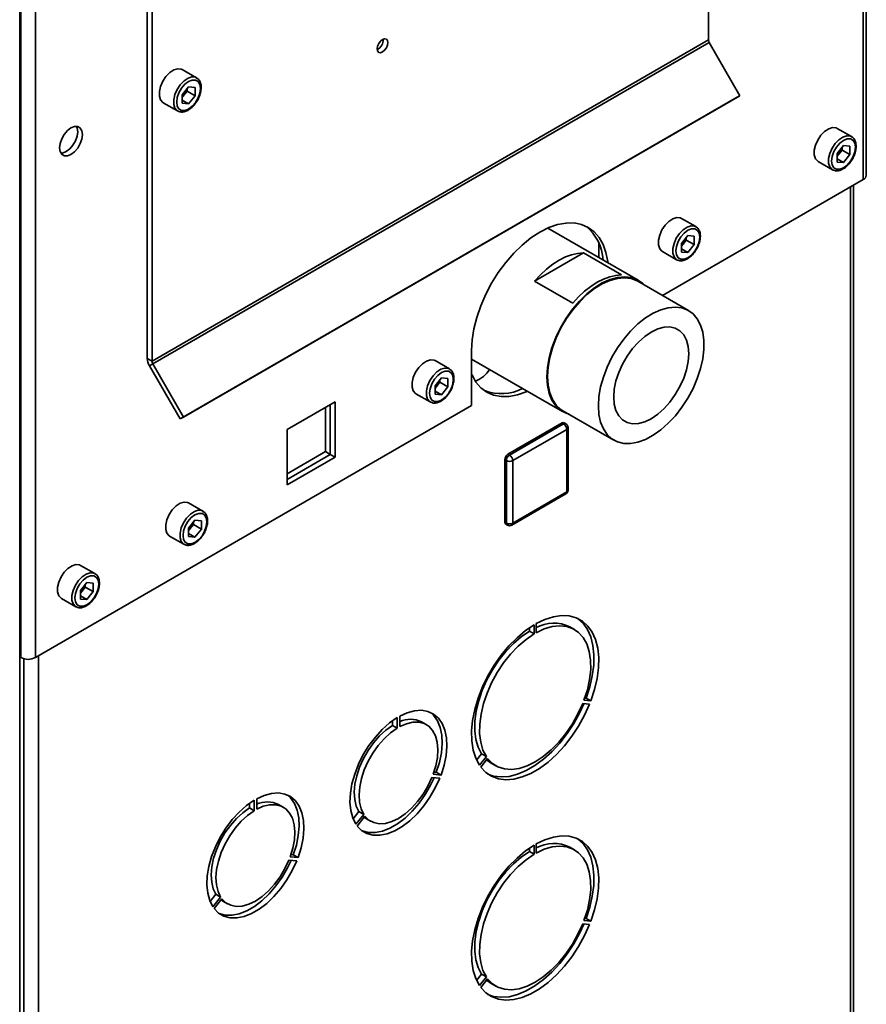
# Paper-space layout 'Blatt2' of a CAD drawing. Units: millimetres. Extents: x 0 to 4200, y 0 to 2970.
# Drawn here: x 3747 to 3935, y 955 to 1174 of the extents above; entities that cross this region are included whole.
import ezdxf

# ---------------------------------------------------------------- set-up
doc = ezdxf.new("R2010")
doc.units = ezdxf.units.MM

psp = doc.layouts.new('Blatt2')

# ---------------------------------------------------------------- linework, layer by layer
at = {"color": 7, "linetype": 'Continuous', "lineweight": 35, "ltscale": 10}
for p, q in [((3934.5, 1138.04), (3934.5, 1328.05)), ((3935.18, 1138.98), (3935.18, 1328.7)), ((3750.37, 1221.75), (3750.37, 1031.74)), ((3746.88, 572.69), (3746.88, 1219.46)), ((3747.12, 1221.17), (3747.12, 1031.74)), ((3900.07, 1220.57), (3900.07, 1169.05)), ((3775.26, 1204.11), (3775.26, 1098.23)), ((3776.32, 1203.5), (3776.32, 1097.62)), ((3776.32, 1097.62), (3900.07, 1169.05)), ((3776.49, 1097.06), (3900.23, 1168.5)), ((3900.23, 1168.5), (3907.07, 1156.66)), ((3786.23, 1160.64), (3783.04, 1162.47)), ((3784.45, 1158.65), (3783.03, 1156.88)), ((3784.11, 1157.64), (3784.11, 1158.21)), ((3784.45, 1158.65), (3785.88, 1158.52)), ((3785.88, 1156.62), (3785.88, 1158.52)), ((3782.57, 1084.79), (3906.32, 1156.23)), ((3783.03, 1156.88), (3783.03, 1154.98)), ((3783.4, 1156.76), (3783.03, 1156.31)), ((3783.32, 1085.22), (3907.07, 1156.66)), ((3784.11, 1157.64), (3783.4, 1156.76)), ((3784.11, 1157.64), (3785.88, 1156.62)), ((3785.88, 1156.62), (3784.45, 1154.86)), ((3907.07, 1156.66), (3906.32, 1156.23)), ((3778.79, 1155.11), (3781.98, 1153.27)), ((3783.03, 1155.68), (3784.45, 1154.86)), ((3784.45, 1154.86), (3783.03, 1154.98)), ((3931.89, 1147.56), (3928.71, 1149.39)), ((3930.12, 1145.57), (3928.7, 1143.8)), ((3929.77, 1144.57), (3929.77, 1145.14)), ((3930.12, 1145.57), (3931.54, 1145.44)), ((3931.54, 1143.55), (3931.54, 1145.44)), ((3928.7, 1143.8), (3928.7, 1141.9)), ((3929.06, 1143.68), (3928.7, 1143.23)), ((3929.77, 1144.57), (3929.06, 1143.68)), ((3929.77, 1144.57), (3931.54, 1143.55)), ((3931.54, 1143.55), (3930.12, 1141.78)), ((3924.46, 1142.03), (3927.64, 1140.2)), ((3928.7, 1142.6), (3930.12, 1141.78)), ((3930.12, 1141.78), (3928.7, 1141.9)), ((3889.82, 1112.24), (3934.5, 1138.04)), ((3932.35, 770.57), (3932.35, 1136.79)), ((3897.24, 1127.56), (3894.06, 1129.39)), ((3884.45, 1115.61), (3864.34, 1127.22)), ((3895.47, 1125.57), (3894.05, 1123.8)), ((3895.47, 1125.57), (3896.89, 1125.44)), ((3896.89, 1123.54), (3896.89, 1125.44)), ((3875.67, 1123.99), (3875.67, 1120.68)), ((3894.05, 1123.8), (3894.05, 1121.9)), ((3894.41, 1123.68), (3894.05, 1123.23)), ((3895.12, 1124.56), (3894.41, 1123.68)), ((3895.12, 1124.56), (3895.12, 1125.13)), ((3895.12, 1124.56), (3896.89, 1123.54)), ((3896.89, 1123.54), (3895.47, 1121.78)), ((3861.4, 1115.44), (3872.26, 1121.7)), ((3872.26, 1121.7), (3880.75, 1116.8)), ((3889.81, 1122.03), (3892.99, 1120.19)), ((3894.05, 1122.6), (3895.47, 1121.78)), ((3895.47, 1121.78), (3894.05, 1121.9)), ((3869.89, 1110.54), (3861.4, 1115.44)), ((3895.65, 1108.88), (3884.34, 1115.41)), ((3847.39, 1099.99), (3847.39, 1087.75)), ((3775.26, 1098.23), (3776.32, 1097.62)), ((3776.49, 1097.06), (3775.74, 1096.63)), ((3776.49, 1097.06), (3783.32, 1085.22)), ((3842.44, 1095.92), (3839.26, 1097.76)), ((3847.39, 1098.09), (3867.6, 1086.42)), ((3775.74, 1096.63), (3782.57, 1084.79)), ((3840.67, 1093.93), (3839.25, 1092.16)), ((3840.32, 1092.93), (3839.61, 1092.04)), ((3840.32, 1092.93), (3840.32, 1093.5)), ((3840.32, 1092.93), (3842.09, 1091.91)), ((3840.67, 1093.93), (3842.09, 1093.8)), ((3842.09, 1091.91), (3842.09, 1093.8)), ((3835.01, 1090.39), (3838.19, 1088.56)), ((3839.25, 1092.16), (3839.25, 1090.27)), ((3839.61, 1092.04), (3839.25, 1091.59)), ((3839.25, 1090.96), (3840.67, 1090.14)), ((3840.67, 1090.14), (3839.25, 1090.27)), ((3842.09, 1091.91), (3840.67, 1090.14)), ((3817.02, 1088.63), (3806.34, 1082.46)), ((3817.02, 1076.3), (3817.02, 1088.63)), ((3750.37, 1031.74), (3847.39, 1087.75)), ((3814.89, 1077.52), (3814.89, 1087.4)), ((3815.96, 1076.91), (3815.96, 1088.01)), ((3867.71, 1086.62), (3879.03, 1080.09)), ((3783.32, 1085.22), (3782.57, 1084.79)), ((3855.48, 1076.95), (3867.5, 1083.89)), ((3855.84, 1076.74), (3867.86, 1083.68)), ((3867.86, 1083.68), (3867.5, 1083.89)), ((3868.36, 1083.73), (3868, 1083.94)), ((3806.34, 1082.46), (3806.34, 1070.13)), ((3868.56, 1082.46), (3856.54, 1075.52)), ((3868.56, 1068.58), (3868.56, 1082.46)), ((3868.86, 1068.98), (3868.86, 1082.87)), ((3806.34, 1072.58), (3814.89, 1077.52)), ((3814.89, 1077.52), (3815.96, 1076.91)), ((3806.34, 1071.36), (3815.96, 1076.91)), ((3806.34, 1070.13), (3817.02, 1076.3)), ((3815.96, 1076.91), (3817.02, 1076.3)), ((3855.13, 1075.52), (3854.78, 1075.72)), ((3854.78, 1061.84), (3854.78, 1075.72)), ((3855.13, 1061.64), (3855.13, 1075.52)), ((3855.84, 1076.74), (3855.48, 1076.95)), ((3856.54, 1075.52), (3856.54, 1061.64)), ((3856.54, 1061.64), (3868.56, 1068.58)), ((3856.34, 1061.18), (3868.36, 1068.12)), ((3787.64, 1064.28), (3784.46, 1066.12)), ((3785.87, 1062.29), (3784.45, 1060.53)), ((3785.52, 1061.29), (3785.52, 1061.86)), ((3785.87, 1062.29), (3787.29, 1062.17)), ((3787.29, 1060.27), (3787.29, 1062.17)), ((3855.13, 1061.64), (3854.78, 1061.84)), ((3784.45, 1060.53), (3784.45, 1058.63)), ((3784.81, 1060.41), (3784.45, 1059.96)), ((3785.52, 1061.29), (3784.81, 1060.41)), ((3785.52, 1061.29), (3787.29, 1060.27)), ((3787.29, 1060.27), (3785.87, 1058.5)), ((3854.98, 1061.38), (3855.34, 1061.18)), ((3780.21, 1058.76), (3783.39, 1056.92)), ((3784.45, 1059.32), (3785.87, 1058.5)), ((3785.87, 1058.5), (3784.45, 1058.63)), ((3763.6, 1050.4), (3760.42, 1052.24)), ((3761.83, 1048.41), (3760.41, 1046.65)), ((3760.41, 1046.65), (3760.41, 1044.75)), ((3760.77, 1046.53), (3760.41, 1046.08)), ((3761.48, 1047.41), (3760.77, 1046.53)), ((3761.48, 1047.41), (3761.48, 1047.98)), ((3761.48, 1047.41), (3763.25, 1046.39)), ((3761.83, 1048.41), (3763.25, 1048.29)), ((3763.25, 1046.39), (3763.25, 1048.29)), ((3756.17, 1044.88), (3759.35, 1043.04)), ((3760.41, 1045.45), (3761.83, 1044.62)), ((3761.83, 1044.62), (3760.41, 1044.75)), ((3763.25, 1046.39), (3761.83, 1044.62)), ((3860.26, 1037.61), (3860.26, 1038.36)), ((3861.32, 1036.99), (3861.32, 1039.04)), ((3861.74, 1039.28), (3861.74, 1037.24)), ((3870.28, 1037.99), (3869.22, 1038.6)), ((3861.32, 1036.99), (3860.26, 1037.61)), ((3746.88, 1031.88), (3747.12, 1031.74)), ((3872.56, 1022.74), (3872.85, 1022.71)), ((3873.92, 1022.1), (3872.85, 1022.71)), ((3873.63, 1021.37), (3872.1, 1021.51)), ((3872.38, 1022.24), (3873.92, 1022.1)), ((3830.84, 1018.38), (3830.84, 1016.05)), ((3831.41, 1016.38), (3831.41, 1018.7)), ((3829.78, 1017.67), (3829.78, 1016.66)), ((3830.84, 1016.05), (3829.78, 1016.66)), ((3837.32, 1016.83), (3836.26, 1017.44)), ((3848.51, 1008.94), (3849.61, 1010.32)), ((3849.14, 1007.8), (3850.67, 1009.7)), ((3850.96, 1009.3), (3849.43, 1007.4)), ((3850.67, 1009.7), (3849.61, 1010.32)), ((3851.72, 1008.29), (3852.78, 1007.67)), ((3838.57, 1005.05), (3840.32, 1004.89)), ((3840.6, 1005.62), (3838.85, 1005.78)), ((3839.54, 1006.24), (3839.03, 1006.28)), ((3840.6, 1005.62), (3839.54, 1006.24)), ((3797.96, 999.3), (3797.96, 998.29)), ((3799.02, 997.68), (3797.96, 998.29)), ((3799.02, 1000.01), (3799.02, 997.68)), ((3799.59, 998.01), (3799.59, 1000.34)), ((3805.5, 998.46), (3804.44, 999.08)), ((3822.33, 997.47), (3821.04, 995.86)), ((3823.39, 996.85), (3821.65, 994.68)), ((3821.93, 994.28), (3823.68, 996.45)), ((3823.39, 996.85), (3822.33, 997.47)), ((3823.86, 995.97), (3824.92, 995.35)), ((3861.32, 988), (3861.32, 990.04)), ((3861.74, 990.29), (3861.74, 988.25)), ((3870.28, 988.99), (3869.22, 989.61)), ((3808.78, 987.25), (3807.03, 987.41)), ((3807.72, 987.87), (3807.21, 987.91)), ((3808.78, 987.25), (3807.72, 987.87)), ((3860.26, 988.61), (3860.26, 989.37)), ((3861.32, 988), (3860.26, 988.61)), ((3806.75, 986.68), (3808.5, 986.53)), ((3790.51, 979.1), (3789.22, 977.49)), ((3791.57, 978.48), (3790.51, 979.1)), ((3791.57, 978.48), (3789.83, 976.31)), ((3790.11, 975.91), (3791.86, 978.08)), ((3792.04, 977.6), (3793.1, 976.99)), ((3873.63, 972.38), (3872.1, 972.51)), ((3872.38, 973.24), (3873.92, 973.11)), ((3872.56, 973.75), (3872.85, 973.72)), ((3873.92, 973.11), (3872.85, 973.72)), ((3848.51, 959.95), (3849.61, 961.32)), ((3850.67, 960.71), (3849.61, 961.32)), ((3849.14, 958.81), (3850.67, 960.71)), ((3850.96, 960.31), (3849.43, 958.4)), ((3851.72, 959.29), (3852.78, 958.68))]:
    psp.add_line(p, q, dxfattribs=at)
at = {"color": 1, "linetype": 'Continuous', "lineweight": 35, "ltscale": 10}
for p, q in [((3931.67, 770.19), (3931.67, 1136.4)), ((3747.83, 1031.46), (3747.83, 665.11)), ((3751.08, 1032.15), (3751.08, 665.93))]:
    psp.add_line(p, q, dxfattribs=at)
at = {"color": 7, "linetype": 'Continuous', "lineweight": 35, "ltscale": 10, "flags": 128}
for points in [[(3827.59, 1169.16), (3827.13, 1168.79), (3826.74, 1168.26), (3826.48, 1167.66), (3826.39, 1167.08), (3826.48, 1166.6), (3826.74, 1166.3), (3827.13, 1166.22), (3827.59, 1166.38), (3828.05, 1166.75), (3828.44, 1167.28), (3828.7, 1167.88), (3828.79, 1168.46), (3828.7, 1168.94), (3828.44, 1169.24), (3828.05, 1169.32), (3827.59, 1169.16)], [(3783.04, 1162.47), (3782.79, 1162.59), (3782.02, 1162.66), (3781.14, 1162.38), (3780.25, 1161.79), (3779.42, 1160.93), (3778.72, 1159.88), (3778.21, 1158.73), (3777.95, 1157.59), (3777.95, 1156.56), (3778.21, 1155.72), (3778.72, 1155.16), (3778.79, 1155.11)], [(3787.11, 1158.28), (3786.98, 1159.15), (3786.6, 1159.79), (3786.01, 1160.13), (3785.27, 1160.14), (3784.45, 1159.81), (3783.63, 1159.19), (3782.9, 1158.33), (3782.31, 1157.31), (3781.93, 1156.24), (3781.8, 1155.22), (3781.93, 1154.35), (3782.31, 1153.71), (3782.9, 1153.37), (3783.63, 1153.37), (3784.45, 1153.69), (3785.27, 1154.31), (3786.01, 1155.17), (3786.6, 1156.19), (3786.98, 1157.26), (3787.11, 1158.28)], [(3758.29, 1143.61), (3759.08, 1144.2), (3759.79, 1145.03), (3760.35, 1146.01), (3760.71, 1147.03), (3760.84, 1148.02), (3760.71, 1148.85), (3760.35, 1149.46), (3759.79, 1149.79), (3759.08, 1149.8), (3758.29, 1149.49), (3757.5, 1148.89), (3756.79, 1148.06), (3756.23, 1147.08), (3755.87, 1146.06), (3755.75, 1145.08), (3755.87, 1144.24), (3756.23, 1143.63), (3756.79, 1143.3), (3757.5, 1143.3), (3758.29, 1143.61)], [(3759.48, 1149.83), (3759.65, 1149.46), (3759.78, 1148.63), (3759.65, 1147.65), (3759.29, 1146.62), (3758.73, 1145.64), (3758.02, 1144.82), (3757.23, 1144.22), (3756.44, 1143.91), (3756.04, 1143.87)], [(3928.71, 1149.39), (3928.46, 1149.51), (3927.68, 1149.58), (3926.81, 1149.3), (3925.91, 1148.71), (3925.08, 1147.85), (3924.38, 1146.8), (3923.87, 1145.66), (3923.61, 1144.52), (3923.61, 1143.48), (3923.87, 1142.64), (3924.38, 1142.08), (3924.46, 1142.03)], [(3932.77, 1145.2), (3932.64, 1146.07), (3932.26, 1146.71), (3931.68, 1147.05), (3930.94, 1147.06), (3930.12, 1146.73), (3929.3, 1146.11), (3928.56, 1145.25), (3927.97, 1144.23), (3927.6, 1143.16), (3927.47, 1142.14), (3927.6, 1141.27), (3927.97, 1140.63), (3928.56, 1140.3), (3929.3, 1140.29), (3930.12, 1140.61), (3930.94, 1141.23), (3931.68, 1142.09), (3932.26, 1143.11), (3932.64, 1144.18), (3932.77, 1145.2)], [(3877.69, 1119.51), (3877.66, 1119.76), (3877.27, 1121.79), (3876.63, 1123.6), (3875.76, 1125.15), (3874.65, 1126.42), (3873.34, 1127.39), (3871.84, 1128.04), (3870.19, 1128.36), (3868.41, 1128.35), (3866.52, 1128), (3864.57, 1127.32), (3862.59, 1126.33), (3860.6, 1125.03), (3858.65, 1123.46), (3856.77, 1121.63), (3854.99, 1119.59), (3853.33, 1117.36), (3851.84, 1114.98), (3850.53, 1112.5), (3849.42, 1109.95), (3848.54, 1107.38), (3847.9, 1104.84), (3847.52, 1102.36), (3847.39, 1099.99)], [(3894.06, 1129.39), (3893.81, 1129.51), (3893.03, 1129.58), (3892.16, 1129.3), (3891.27, 1128.71), (3890.43, 1127.85), (3889.73, 1126.8), (3889.23, 1125.65), (3888.96, 1124.51), (3888.96, 1123.48), (3889.23, 1122.64), (3889.73, 1122.08), (3889.81, 1122.03)], [(3898.12, 1125.2), (3897.99, 1126.07), (3897.61, 1126.71), (3897.03, 1127.05), (3896.29, 1127.06), (3895.47, 1126.73), (3894.65, 1126.11), (3893.91, 1125.25), (3893.32, 1124.23), (3892.95, 1123.16), (3892.82, 1122.14), (3892.95, 1121.27), (3893.32, 1120.63), (3893.91, 1120.29), (3894.65, 1120.29), (3895.47, 1120.61), (3896.29, 1121.23), (3897.03, 1122.09), (3897.61, 1123.11), (3897.99, 1124.18), (3898.12, 1125.2)], [(3861.4, 1115.44), (3862.69, 1116.83), (3864.04, 1118.09), (3865.43, 1119.17), (3866.83, 1120.08), (3868.24, 1120.8), (3869.62, 1121.31), (3870.97, 1121.61), (3872.26, 1121.7)], [(3880.75, 1116.8), (3879.46, 1116.71), (3878.11, 1116.41), (3876.72, 1115.9), (3875.32, 1115.18), (3873.91, 1114.27), (3872.53, 1113.19), (3871.18, 1111.94), (3869.89, 1110.54)], [(3864.11, 1094.14), (3864.24, 1096.21), (3864.61, 1098.39), (3865.24, 1100.63), (3866.09, 1102.87), (3867.15, 1105.07), (3868.4, 1107.19), (3869.82, 1109.18), (3871.36, 1110.99), (3873.01, 1112.59), (3874.72, 1113.94), (3876.46, 1115.02), (3878.19, 1115.79), (3879.87, 1116.26), (3881.47, 1116.4), (3882.96, 1116.21), (3884.29, 1115.69), (3885.45, 1114.87), (3885.71, 1114.62)], [(3864.27, 1094.23), (3864.39, 1096.28), (3864.77, 1098.43), (3865.38, 1100.63), (3866.22, 1102.85), (3867.27, 1105.02), (3868.5, 1107.11), (3869.9, 1109.07), (3871.43, 1110.85), (3873.05, 1112.43), (3874.74, 1113.77), (3876.45, 1114.83), (3878.16, 1115.6), (3879.82, 1116.05), (3881.4, 1116.19), (3882.86, 1116), (3884.18, 1115.5), (3884.34, 1115.41)], [(3875.58, 1087.7), (3875.71, 1089.75), (3876.08, 1091.9), (3876.69, 1094.1), (3877.53, 1096.31), (3878.58, 1098.49), (3879.82, 1100.58), (3881.21, 1102.54), (3882.74, 1104.32), (3884.36, 1105.9), (3886.05, 1107.24), (3887.77, 1108.3), (3889.47, 1109.07), (3891.13, 1109.52), (3892.71, 1109.66), (3894.18, 1109.47), (3895.5, 1108.97), (3896.64, 1108.15), (3897.59, 1107.05), (3898.32, 1105.67), (3898.81, 1104.06), (3899.06, 1102.24), (3899.06, 1100.26), (3898.81, 1098.16), (3898.32, 1095.97), (3897.59, 1093.76), (3896.64, 1091.56), (3895.5, 1089.42), (3894.18, 1087.39), (3892.71, 1085.51), (3891.13, 1083.83), (3889.47, 1082.37), (3887.77, 1081.17), (3886.05, 1080.25), (3884.36, 1079.63), (3882.74, 1079.34), (3881.21, 1079.36), (3879.82, 1079.71), (3878.58, 1080.37), (3877.53, 1081.33), (3876.69, 1082.58), (3876.08, 1084.07), (3875.71, 1085.79), (3875.58, 1087.7)], [(3878.99, 1089.67), (3879.12, 1091.41), (3879.5, 1093.25), (3880.11, 1095.13), (3880.95, 1096.99), (3881.97, 1098.77), (3883.17, 1100.42), (3884.48, 1101.89), (3885.89, 1103.14), (3887.34, 1104.12), (3888.79, 1104.81), (3890.19, 1105.19), (3891.51, 1105.24), (3892.7, 1104.96), (3893.73, 1104.37), (3894.56, 1103.47), (3895.18, 1102.31), (3895.56, 1100.9), (3895.68, 1099.3), (3895.56, 1097.55), (3895.18, 1095.71), (3894.56, 1093.84), (3893.73, 1091.98), (3892.7, 1090.2), (3891.51, 1088.55), (3890.19, 1087.08), (3888.79, 1085.83), (3887.34, 1084.85), (3885.89, 1084.16), (3884.48, 1083.78), (3883.17, 1083.73), (3881.97, 1084.01), (3880.95, 1084.6), (3880.11, 1085.49), (3879.5, 1086.66), (3879.12, 1088.07), (3878.99, 1089.67)], [(3839.26, 1097.76), (3839.01, 1097.87), (3838.23, 1097.94), (3837.36, 1097.67), (3836.46, 1097.07), (3835.63, 1096.21), (3834.93, 1095.16), (3834.43, 1094.02), (3834.16, 1092.88), (3834.16, 1091.84), (3834.43, 1091.01), (3834.93, 1090.44), (3835.01, 1090.39)], [(3843.32, 1093.57), (3843.19, 1094.44), (3842.81, 1095.07), (3842.23, 1095.41), (3841.49, 1095.42), (3840.67, 1095.1), (3839.85, 1094.47), (3839.11, 1093.61), (3838.52, 1092.6), (3838.15, 1091.52), (3838.02, 1090.5), (3838.15, 1089.63), (3838.52, 1089), (3839.11, 1088.66), (3839.85, 1088.65), (3840.67, 1088.97), (3841.49, 1089.6), (3842.23, 1090.46), (3842.81, 1091.47), (3843.19, 1092.54), (3843.32, 1093.57)], [(3847.39, 1094.78), (3847.48, 1094.56), (3848.36, 1093), (3849.47, 1091.73), (3850.78, 1090.76), (3852.27, 1090.11), (3853.93, 1089.79), (3855.71, 1089.81), (3857.59, 1090.15), (3859.54, 1090.83), (3859.78, 1090.94)], [(3869.08, 1085.82), (3868.4, 1086.04), (3867.15, 1086.71), (3866.09, 1087.69), (3865.24, 1088.95), (3864.61, 1090.46), (3864.24, 1092.21), (3864.11, 1094.14)], [(3867.71, 1086.62), (3867.27, 1086.9), (3866.22, 1087.86), (3865.38, 1089.11), (3864.77, 1090.61), (3864.39, 1092.32), (3864.27, 1094.23)], [(3784.46, 1066.12), (3784.21, 1066.23), (3783.43, 1066.3), (3782.56, 1066.03), (3781.66, 1065.44), (3780.83, 1064.58), (3780.13, 1063.53), (3779.63, 1062.38), (3779.36, 1061.24), (3779.36, 1060.21), (3779.63, 1059.37), (3780.13, 1058.81), (3780.21, 1058.76)], [(3788.52, 1061.93), (3788.39, 1062.8), (3788.01, 1063.44), (3787.43, 1063.78), (3786.69, 1063.78), (3785.87, 1063.46), (3785.05, 1062.84), (3784.31, 1061.98), (3783.72, 1060.96), (3783.35, 1059.89), (3783.22, 1058.87), (3783.35, 1058), (3783.72, 1057.36), (3784.31, 1057.02), (3785.05, 1057.01), (3785.87, 1057.34), (3786.69, 1057.96), (3787.43, 1058.82), (3788.01, 1059.84), (3788.39, 1060.91), (3788.52, 1061.93)], [(3760.42, 1052.24), (3760.16, 1052.36), (3759.39, 1052.42), (3758.52, 1052.15), (3757.62, 1051.56), (3756.79, 1050.7), (3756.09, 1049.65), (3755.58, 1048.5), (3755.32, 1047.36), (3755.32, 1046.33), (3755.58, 1045.49), (3756.09, 1044.93), (3756.17, 1044.88)], [(3764.48, 1048.05), (3764.35, 1048.92), (3763.97, 1049.56), (3763.39, 1049.9), (3762.65, 1049.9), (3761.83, 1049.58), (3761.01, 1048.96), (3760.27, 1048.1), (3759.68, 1047.08), (3759.3, 1046.01), (3759.17, 1044.99), (3759.3, 1044.12), (3759.68, 1043.48), (3760.27, 1043.14), (3761.01, 1043.13), (3761.83, 1043.46), (3762.65, 1044.08), (3763.39, 1044.94), (3763.97, 1045.96), (3764.35, 1047.03), (3764.48, 1048.05)], [(3873.92, 1022.1), (3874.73, 1024.6), (3875.3, 1027.07), (3875.61, 1029.46), (3875.66, 1031.73), (3875.43, 1033.83), (3874.95, 1035.72), (3874.22, 1037.37), (3873.24, 1038.74), (3872.05, 1039.82), (3870.66, 1040.57), (3869.09, 1041), (3867.38, 1041.08), (3865.57, 1040.81), (3863.67, 1040.21), (3861.74, 1039.28)], [(3872.85, 1022.71), (3873.67, 1025.22), (3874.24, 1027.69), (3874.55, 1030.08), (3874.6, 1032.34), (3874.37, 1034.44), (3873.89, 1036.33), (3873.16, 1037.98), (3872.18, 1039.35), (3870.99, 1040.43), (3870.98, 1040.43)], [(3861.32, 1039.04), (3859.38, 1037.73), (3857.49, 1036.15), (3855.67, 1034.31), (3853.97, 1032.26), (3852.4, 1030.04), (3851.01, 1027.67), (3849.81, 1025.22), (3848.84, 1022.72), (3848.11, 1020.22), (3847.62, 1017.77), (3847.4, 1015.42), (3847.45, 1013.2), (3847.76, 1011.17), (3848.32, 1009.36), (3849.14, 1007.8)], [(3861.74, 1037.24), (3863.55, 1038.09), (3865.31, 1038.62), (3866.99, 1038.81), (3868.56, 1038.65), (3869.97, 1038.15), (3871.2, 1037.32), (3872.23, 1036.19), (3873.02, 1034.76), (3873.57, 1033.08), (3873.86, 1031.18), (3873.88, 1029.1), (3873.64, 1026.88), (3873.14, 1024.58), (3872.38, 1022.24)], [(3849.61, 1010.32), (3848.86, 1011.79), (3848.36, 1013.51), (3848.12, 1015.45), (3848.14, 1017.56), (3848.43, 1019.79), (3848.98, 1022.1), (3849.77, 1024.45), (3850.79, 1026.77), (3852.03, 1029.02), (3853.44, 1031.14), (3855, 1033.11), (3856.69, 1034.86), (3858.45, 1036.37), (3860.26, 1037.61)], [(3850.67, 1009.7), (3849.92, 1011.18), (3849.42, 1012.9), (3849.18, 1014.84), (3849.2, 1016.94), (3849.49, 1019.18), (3850.04, 1021.49), (3850.83, 1023.83), (3851.85, 1026.15), (3853.09, 1028.4), (3854.5, 1030.53), (3856.06, 1032.5), (3857.75, 1034.25), (3859.51, 1035.76), (3861.32, 1036.99)], [(3849.43, 1007.4), (3850.54, 1006.21), (3851.85, 1005.33), (3853.35, 1004.78), (3855.01, 1004.57), (3856.78, 1004.71), (3858.64, 1005.18), (3860.56, 1005.98), (3862.5, 1007.1), (3864.41, 1008.51), (3866.28, 1010.19), (3868.05, 1012.11), (3869.7, 1014.22), (3871.2, 1016.5), (3872.52, 1018.9), (3873.63, 1021.37)], [(3872.1, 1021.51), (3871.05, 1019.2), (3869.8, 1016.97), (3868.37, 1014.87), (3866.79, 1012.93), (3865.1, 1011.21), (3863.33, 1009.73), (3861.53, 1008.54), (3859.72, 1007.65), (3857.96, 1007.09), (3856.27, 1006.86), (3854.69, 1006.97), (3853.26, 1007.42), (3852.01, 1008.21), (3850.96, 1009.3)], [(3851.01, 1005.84), (3852.29, 1005.4), (3853.95, 1005.19), (3855.72, 1005.32), (3857.58, 1005.79), (3859.5, 1006.59), (3861.44, 1007.71), (3863.35, 1009.12), (3865.22, 1010.8), (3866.99, 1012.72), (3868.64, 1014.84), (3870.14, 1017.11), (3871.46, 1019.51), (3872.37, 1021.48)], [(3821.65, 994.68), (3820.96, 996.07), (3820.52, 997.7), (3820.34, 999.55), (3820.43, 1001.55), (3820.78, 1003.66), (3821.39, 1005.84), (3822.24, 1008.02), (3823.3, 1010.15), (3824.56, 1012.18), (3825.98, 1014.07), (3827.52, 1015.75), (3829.16, 1017.2), (3830.84, 1018.38)], [(3831.41, 1018.7), (3833.09, 1019.47), (3834.72, 1019.91), (3836.27, 1020.01), (3837.69, 1019.76), (3838.95, 1019.18), (3840.01, 1018.28), (3840.86, 1017.07), (3841.46, 1015.6), (3841.81, 1013.89), (3841.9, 1011.99), (3841.73, 1009.95), (3841.29, 1007.81), (3840.6, 1005.62)], [(3838.2, 1019.58), (3838.95, 1018.89), (3839.8, 1017.69), (3840.4, 1016.21), (3840.75, 1014.5), (3840.84, 1012.6), (3840.67, 1010.56), (3840.23, 1008.42), (3839.54, 1006.24)], [(3829.78, 1016.66), (3828.31, 1015.61), (3826.89, 1014.31), (3825.56, 1012.79), (3824.35, 1011.1), (3823.32, 1009.28), (3822.47, 1007.38), (3821.84, 1005.47), (3821.44, 1003.6), (3821.3, 1001.81), (3821.4, 1000.16), (3821.75, 998.7), (3822.33, 997.47)], [(3830.84, 1016.05), (3829.37, 1015), (3827.95, 1013.7), (3826.62, 1012.18), (3825.42, 1010.48), (3824.38, 1008.67), (3823.53, 1006.77), (3822.9, 1004.86), (3822.51, 1002.98), (3822.36, 1001.2), (3822.46, 999.55), (3822.81, 998.09), (3823.39, 996.85)], [(3838.85, 1005.78), (3839.44, 1007.69), (3839.79, 1009.55), (3839.89, 1011.32), (3839.74, 1012.93), (3839.35, 1014.35), (3838.72, 1015.54), (3837.87, 1016.46), (3836.83, 1017.07), (3835.63, 1017.38), (3834.3, 1017.36), (3832.88, 1017.03), (3831.41, 1016.38)], [(3851.72, 1008.29), (3850.95, 1008.82), (3850.72, 1009.01)], [(3840.32, 1004.89), (3839.32, 1002.74), (3838.13, 1000.67), (3836.76, 998.73), (3835.25, 996.97), (3833.64, 995.44), (3831.97, 994.17), (3830.28, 993.19), (3828.61, 992.53), (3827, 992.21), (3825.49, 992.22), (3824.12, 992.58), (3822.92, 993.27), (3821.93, 994.28)], [(3839.05, 1005.01), (3838.26, 1003.35), (3837.07, 1001.28), (3835.7, 999.34), (3834.19, 997.58), (3832.58, 996.05), (3830.91, 994.78), (3829.22, 993.8), (3827.55, 993.14), (3825.94, 992.82), (3824.43, 992.84), (3823.06, 993.19), (3822.99, 993.22)], [(3823.68, 996.45), (3824.56, 995.59), (3825.63, 995.03), (3826.86, 994.78), (3828.21, 994.86), (3829.65, 995.26), (3831.12, 995.97), (3832.6, 996.97), (3834.03, 998.22), (3835.38, 999.7), (3836.61, 1001.37), (3837.69, 1003.17), (3838.57, 1005.05)], [(3799.59, 1000.34), (3801.27, 1001.1), (3802.9, 1001.54), (3804.45, 1001.64), (3805.87, 1001.39), (3807.13, 1000.81), (3808.19, 999.91), (3809.04, 998.7), (3809.64, 997.23), (3809.99, 995.52), (3810.08, 993.62), (3809.91, 991.58), (3809.47, 989.44), (3808.78, 987.25)], [(3806.38, 1001.21), (3807.13, 1000.52), (3807.98, 999.32), (3808.58, 997.84), (3808.93, 996.13), (3809.02, 994.23), (3808.85, 992.19), (3808.41, 990.05), (3807.72, 987.87)], [(3789.83, 976.31), (3789.14, 977.7), (3788.7, 979.33), (3788.52, 981.18), (3788.61, 983.18), (3788.96, 985.29), (3789.57, 987.47), (3790.42, 989.65), (3791.48, 991.78), (3792.74, 993.81), (3794.16, 995.7), (3795.7, 997.38), (3797.34, 998.83), (3799.02, 1000.01)], [(3797.96, 998.29), (3796.49, 997.24), (3795.07, 995.94), (3793.74, 994.42), (3792.53, 992.73), (3791.5, 990.91), (3790.65, 989.02), (3790.02, 987.1), (3789.62, 985.23), (3789.48, 983.44), (3789.58, 981.79), (3789.93, 980.33), (3790.51, 979.1)], [(3807.03, 987.41), (3807.62, 989.32), (3807.97, 991.18), (3808.07, 992.95), (3807.92, 994.56), (3807.53, 995.99), (3806.9, 997.17), (3806.05, 998.09), (3805.01, 998.71), (3803.81, 999.01), (3802.48, 999), (3801.06, 998.66), (3799.59, 998.01)], [(3799.02, 997.68), (3797.55, 996.63), (3796.13, 995.33), (3794.8, 993.81), (3793.6, 992.12), (3792.56, 990.3), (3791.71, 988.4), (3791.08, 986.49), (3790.69, 984.61), (3790.54, 982.83), (3790.64, 981.18), (3790.99, 979.72), (3791.57, 978.48)], [(3823.48, 996.21), (3823.5, 996.2), (3823.86, 995.97)], [(3873.92, 973.11), (3874.73, 975.61), (3875.3, 978.08), (3875.61, 980.47), (3875.66, 982.74), (3875.43, 984.84), (3874.95, 986.73), (3874.22, 988.37), (3873.24, 989.75), (3872.05, 990.83), (3870.66, 991.58), (3869.09, 992), (3867.38, 992.08), (3865.57, 991.82), (3863.67, 991.22), (3861.74, 990.29)], [(3861.32, 990.04), (3859.38, 988.74), (3857.49, 987.16), (3855.67, 985.32), (3853.97, 983.27), (3852.4, 981.04), (3851.01, 978.68), (3849.81, 976.23), (3848.84, 973.73), (3848.11, 971.23), (3847.62, 968.78), (3847.4, 966.43), (3847.45, 964.21), (3847.76, 962.18), (3848.32, 960.37), (3849.14, 958.81)], [(3861.74, 988.25), (3863.55, 989.1), (3865.31, 989.63), (3866.99, 989.81), (3868.56, 989.66), (3869.97, 989.16), (3871.2, 988.33), (3872.23, 987.19), (3873.02, 985.77), (3873.57, 984.09), (3873.86, 982.19), (3873.88, 980.1), (3873.64, 977.89), (3873.14, 975.58), (3872.38, 973.24)], [(3872.85, 973.72), (3873.67, 976.22), (3874.24, 978.69), (3874.55, 981.08), (3874.6, 983.35), (3874.37, 985.45), (3873.89, 987.34), (3873.16, 988.99), (3872.18, 990.36), (3870.99, 991.44), (3870.98, 991.44)], [(3849.61, 961.32), (3848.86, 962.8), (3848.36, 964.52), (3848.12, 966.46), (3848.14, 968.56), (3848.43, 970.8), (3848.98, 973.11), (3849.77, 975.45), (3850.79, 977.77), (3852.03, 980.02), (3853.44, 982.15), (3855, 984.12), (3856.69, 985.87), (3858.45, 987.38), (3860.26, 988.61)], [(3850.67, 960.71), (3849.92, 962.18), (3849.42, 963.91), (3849.18, 965.84), (3849.2, 967.95), (3849.49, 970.19), (3850.04, 972.5), (3850.83, 974.84), (3851.85, 977.16), (3853.09, 979.41), (3854.5, 981.54), (3856.06, 983.5), (3857.75, 985.26), (3859.51, 986.77), (3861.32, 988)], [(3808.5, 986.53), (3807.5, 984.37), (3806.31, 982.3), (3804.94, 980.36), (3803.43, 978.6), (3801.82, 977.07), (3800.15, 975.8), (3798.46, 974.82), (3796.79, 974.16), (3795.18, 973.84), (3793.67, 973.85), (3792.3, 974.21), (3791.1, 974.9), (3790.11, 975.91)], [(3807.23, 986.64), (3806.44, 984.98), (3805.25, 982.91), (3803.88, 980.97), (3802.37, 979.21), (3800.76, 977.68), (3799.09, 976.41), (3797.4, 975.43), (3795.73, 974.78), (3794.12, 974.45), (3792.61, 974.47), (3791.24, 974.82), (3791.17, 974.86)], [(3791.86, 978.08), (3792.74, 977.22), (3793.81, 976.66), (3795.04, 976.42), (3796.39, 976.49), (3797.83, 976.89), (3799.3, 977.6), (3800.78, 978.6), (3802.21, 979.85), (3803.56, 981.34), (3804.79, 983), (3805.87, 984.8), (3806.75, 986.68)], [(3791.66, 977.84), (3791.68, 977.83), (3792.04, 977.6)], [(3849.43, 958.4), (3850.54, 957.22), (3851.85, 956.34), (3853.35, 955.79), (3855.01, 955.58), (3856.78, 955.71), (3858.64, 956.18), (3860.56, 956.99), (3862.5, 958.1), (3864.41, 959.52), (3866.28, 961.2), (3868.05, 963.11), (3869.7, 965.23), (3871.2, 967.51), (3872.52, 969.91), (3873.63, 972.38)], [(3872.1, 972.51), (3871.05, 970.21), (3869.8, 967.98), (3868.37, 965.87), (3866.79, 963.94), (3865.1, 962.22), (3863.33, 960.74), (3861.53, 959.55), (3859.72, 958.66), (3857.96, 958.09), (3856.27, 957.87), (3854.69, 957.98), (3853.26, 958.43), (3852.01, 959.21), (3850.96, 960.31)], [(3851.01, 956.85), (3852.29, 956.4), (3853.95, 956.19), (3855.72, 956.33), (3857.58, 956.8), (3859.5, 957.6), (3861.44, 958.72), (3863.35, 960.13), (3865.22, 961.81), (3866.99, 963.72), (3868.64, 965.84), (3870.14, 968.12), (3871.46, 970.52), (3872.37, 972.49)], [(3851.72, 959.29), (3850.95, 959.83), (3850.72, 960.02)]]:
    psp.add_lwpolyline(points, dxfattribs=at)
at = {"color": 1, "linetype": 'Continuous', "lineweight": 35, "ltscale": 10, "flags": 128}
for points in [[(3781.97, 1153.28), (3781.9, 1153.32), (3781.39, 1153.89), (3781.13, 1154.72), (3781.13, 1155.76), (3781.39, 1156.9), (3781.9, 1158.04), (3782.6, 1159.09), (3783.43, 1159.95), (3784.33, 1160.55), (3785.2, 1160.82), (3785.97, 1160.75), (3786.25, 1160.62)], [(3927.63, 1140.2), (3927.56, 1140.24), (3927.06, 1140.81), (3926.79, 1141.64), (3926.79, 1142.68), (3927.06, 1143.82), (3927.56, 1144.97), (3928.26, 1146.01), (3929.1, 1146.87), (3929.99, 1147.47), (3930.86, 1147.74), (3931.64, 1147.67), (3931.92, 1147.54)], [(3892.98, 1120.2), (3892.91, 1120.24), (3892.41, 1120.81), (3892.14, 1121.64), (3892.14, 1122.68), (3892.41, 1123.82), (3892.91, 1124.96), (3893.61, 1126.01), (3894.45, 1126.87), (3895.34, 1127.46), (3896.21, 1127.74), (3896.99, 1127.67), (3897.27, 1127.54)], [(3838.18, 1088.56), (3838.11, 1088.61), (3837.61, 1089.17), (3837.34, 1090.01), (3837.34, 1091.04), (3837.61, 1092.18), (3838.11, 1093.33), (3838.81, 1094.38), (3839.65, 1095.24), (3840.54, 1095.83), (3841.41, 1096.1), (3842.19, 1096.03), (3842.47, 1095.9)], [(3783.38, 1056.93), (3783.31, 1056.97), (3782.81, 1057.53), (3782.54, 1058.37), (3782.54, 1059.4), (3782.81, 1060.55), (3783.31, 1061.69), (3784.01, 1062.74), (3784.85, 1063.6), (3785.74, 1064.19), (3786.61, 1064.47), (3787.39, 1064.4), (3787.67, 1064.27)], [(3759.34, 1043.05), (3759.27, 1043.09), (3758.77, 1043.66), (3758.5, 1044.49), (3758.5, 1045.53), (3758.77, 1046.67), (3759.27, 1047.81), (3759.97, 1048.86), (3760.8, 1049.72), (3761.7, 1050.31), (3762.57, 1050.59), (3763.35, 1050.52), (3763.63, 1050.39)]]:
    psp.add_lwpolyline(points, dxfattribs=at)
at = {"color": 7, "linetype": 'Continuous', "lineweight": 35, "ltscale": 100}
for centre, radius, start, end in [((3825.31, 1169.08), 2.41, 296.5954, 3.41), ((3901.22, 1169.09), 1.15, 181.9565, 211.1437), ((3780.87, 1158.82), 3.26, 320.7779, 348.304), ((3781.12, 1158.57), 2.91, 311.068, 321.4603), ((3926.54, 1145.74), 3.26, 320.7779, 348.304), ((3926.79, 1145.49), 2.91, 311.068, 321.4603), ((3934.02, 1139.09), 1.16, 294.3747, 354.3052), ((3866.21, 1119.58), 10.43, 2.9715, 50.871), ((3892.14, 1125.49), 2.91, 311.068, 321.4603), ((3891.89, 1125.74), 3.26, 320.7779, 348.304), ((3778.58, 1098.34), 3.32, 181.9565, 211.1437), ((3777.48, 1097.66), 1.15, 181.9565, 211.1437), ((3846.13, 1098.97), 6.14, 290.0132, 328.8009), ((3837.09, 1094.1), 3.26, 320.7779, 348.304), ((3837.34, 1093.86), 2.91, 311.068, 321.4603), ((3853.98, 1100.84), 10.43, 249.1324, 297.0359), ((3867.8, 1083.48), 0.503, 65.6929, 125.6176), ((3867.03, 1082.39), 1.54, 2.6055, 57.3945), ((3867.86, 1082.87), 1, 0, 60.0027), ((3856.31, 1075.65), 1.54, 122.6055, 177.3945), ((3856.66, 1075.45), 1.54, 122.6055, 177.3945), ((3855.84, 1076.88), 1.54, 242.6097, 297.3903), ((3855.01, 1075.45), 1.54, 2.6055, 57.3945), ((3867.86, 1068.98), 1, 299.9973, 0), ((3782.29, 1062.47), 3.26, 320.7779, 348.304), ((3855.27, 1061.79), 0.493, 173.7012, 234.9867), ((3782.54, 1062.22), 2.91, 311.068, 321.4603), ((3855.84, 1063), 1.54, 242.6097, 297.3903), ((3855.84, 1062.04), 1, 240.0027, 299.9973), ((3758.49, 1048.34), 2.91, 311.068, 321.4603), ((3758.25, 1048.59), 3.26, 320.7779, 348.304), ((3865.68, 1031.25), 8.15, 64.2899, 118.8883), ((3748.75, 1034.88), 3.54, 242.6097, 297.3903), ((3833.79, 1012.33), 5.68, 64.198, 114.808), ((3801.97, 993.96), 5.68, 64.198, 114.808), ((3865.68, 982.26), 8.15, 64.2899, 118.8883)]:
    psp.add_arc(centre, radius, start, end, dxfattribs=at)
at = {"color": 1, "linetype": 'Continuous', "lineweight": 35, "ltscale": 100}
for centre, radius, start, end in [((3868.15, 1083.27), 0.503, 65.6929, 125.6176), ((3868.36, 1082.92), 0.503, 294.3747, 354.3052), ((3868.07, 1068.52), 0.493, 305.0133, 6.2988), ((3868.36, 1069.03), 0.503, 294.3747, 354.3052), ((3855.62, 1061.58), 0.493, 173.7012, 234.9867), ((3856.05, 1061.58), 0.493, 305.0133, 6.2988)]:
    psp.add_arc(centre, radius, start, end, dxfattribs=at)
at = {"color": 7, "linetype": 'Continuous', "lineweight": 35, "ltscale": 10}
for points, knots in [([(3787.25, 1158.49), (3787.25, 1158.66), (3787.23, 1159.17), (3787, 1159.85), (3786.64, 1160.39), (3786.33, 1160.54), (3786.24, 1160.58)], [0, 0, 0, 0, 0.1918124, 0.5572652, 0.8716702, 1, 1, 1, 1]), ([(3786.2, 1155.33), (3786.3, 1155.47), (3786.61, 1155.92), (3786.97, 1156.79), (3787.22, 1157.73), (3787.24, 1158.28), (3787.25, 1158.49)], [0, 0, 0, 0, 0.139479, 0.46681, 0.795777, 1, 1, 1, 1]), ([(3781.97, 1153.28), (3782.19, 1153.19), (3782.64, 1152.99), (3783.44, 1153.05), (3784.26, 1153.36), (3785.08, 1153.95), (3785.76, 1154.63), (3786.09, 1155.14), (3786.2, 1155.33)], [0, 0, 0, 0, 0.167873, 0.338433, 0.516376, 0.703005, 0.891893, 1, 1, 1, 1]), ([(3932.92, 1145.41), (3932.91, 1145.58), (3932.89, 1146.09), (3932.66, 1146.77), (3932.3, 1147.31), (3931.99, 1147.46), (3931.9, 1147.5)], [0, 0, 0, 0, 0.1918124, 0.5572652, 0.8716702, 1, 1, 1, 1]), ([(3931.87, 1142.25), (3931.96, 1142.39), (3932.28, 1142.84), (3932.64, 1143.72), (3932.88, 1144.65), (3932.91, 1145.2), (3932.92, 1145.41)], [0, 0, 0, 0, 0.139479, 0.46681, 0.795777, 1, 1, 1, 1]), ([(3927.63, 1140.21), (3927.86, 1140.11), (3928.31, 1139.91), (3929.1, 1139.97), (3929.92, 1140.28), (3930.75, 1140.87), (3931.43, 1141.55), (3931.75, 1142.07), (3931.87, 1142.25)], [0, 0, 0, 0, 0.167873, 0.338433, 0.516376, 0.703005, 0.891893, 1, 1, 1, 1]), ([(3898.27, 1125.41), (3898.26, 1125.58), (3898.24, 1126.08), (3898.01, 1126.77), (3897.65, 1127.31), (3897.35, 1127.46), (3897.26, 1127.5)], [0, 0, 0, 0, 0.1918124, 0.5572652, 0.8716702, 1, 1, 1, 1]), ([(3897.22, 1122.25), (3897.31, 1122.39), (3897.63, 1122.84), (3897.99, 1123.71), (3898.24, 1124.65), (3898.26, 1125.2), (3898.27, 1125.41)], [0, 0, 0, 0, 0.139479, 0.46681, 0.795777, 1, 1, 1, 1]), ([(3892.98, 1120.2), (3893.21, 1120.1), (3893.66, 1119.91), (3894.45, 1119.97), (3895.28, 1120.28), (3896.1, 1120.87), (3896.78, 1121.55), (3897.1, 1122.06), (3897.22, 1122.25)], [0, 0, 0, 0, 0.167873, 0.338433, 0.516376, 0.703005, 0.891893, 1, 1, 1, 1]), ([(3843.47, 1093.77), (3843.46, 1093.94), (3843.44, 1094.45), (3843.21, 1095.13), (3842.85, 1095.68), (3842.54, 1095.82), (3842.46, 1095.86)], [0, 0, 0, 0, 0.191812, 0.557265, 0.87167, 1, 1, 1, 1]), ([(3842.42, 1090.62), (3842.51, 1090.75), (3842.83, 1091.2), (3843.19, 1092.08), (3843.43, 1093.01), (3843.46, 1093.56), (3843.47, 1093.77)], [0, 0, 0, 0, 0.139479, 0.46681, 0.795777, 1, 1, 1, 1]), ([(3838.18, 1088.57), (3838.41, 1088.47), (3838.86, 1088.27), (3839.65, 1088.34), (3840.48, 1088.65), (3841.3, 1089.23), (3841.98, 1089.91), (3842.3, 1090.43), (3842.42, 1090.62)], [0, 0, 0, 0, 0.167873, 0.338433, 0.516376, 0.703005, 0.891893, 1, 1, 1, 1]), ([(3788.67, 1062.13), (3788.66, 1062.31), (3788.64, 1062.81), (3788.41, 1063.49), (3788.05, 1064.04), (3787.74, 1064.19), (3787.65, 1064.23)], [0, 0, 0, 0, 0.1918124, 0.5572652, 0.8716702, 1, 1, 1, 1]), ([(3787.62, 1058.98), (3787.71, 1059.12), (3788.03, 1059.57), (3788.39, 1060.44), (3788.63, 1061.38), (3788.66, 1061.92), (3788.67, 1062.13)], [0, 0, 0, 0, 0.139479, 0.46681, 0.795777, 1, 1, 1, 1]), ([(3783.38, 1056.93), (3783.61, 1056.83), (3784.06, 1056.63), (3784.85, 1056.7), (3785.67, 1057.01), (3786.5, 1057.6), (3787.18, 1058.28), (3787.5, 1058.79), (3787.62, 1058.98)], [0, 0, 0, 0, 0.167873, 0.338433, 0.516376, 0.703005, 0.891893, 1, 1, 1, 1]), ([(3764.62, 1048.25), (3764.62, 1048.43), (3764.6, 1048.93), (3764.37, 1049.62), (3764.01, 1050.16), (3763.7, 1050.31), (3763.61, 1050.35)], [0, 0, 0, 0, 0.1918124, 0.5572652, 0.8716702, 1, 1, 1, 1]), ([(3763.58, 1045.1), (3763.67, 1045.24), (3763.98, 1045.69), (3764.34, 1046.56), (3764.59, 1047.5), (3764.62, 1048.05), (3764.62, 1048.25)], [0, 0, 0, 0, 0.139479, 0.46681, 0.795777, 1, 1, 1, 1]), ([(3759.34, 1043.05), (3759.56, 1042.95), (3760.01, 1042.76), (3760.81, 1042.82), (3761.63, 1043.13), (3762.46, 1043.72), (3763.13, 1044.4), (3763.46, 1044.91), (3763.58, 1045.1)], [0, 0, 0, 0, 0.167873, 0.338433, 0.516376, 0.703005, 0.891893, 1, 1, 1, 1])]:
    psp.add_open_spline(points, degree=3, knots=knots, dxfattribs=at)

doc.saveas('drawing.dxf')
